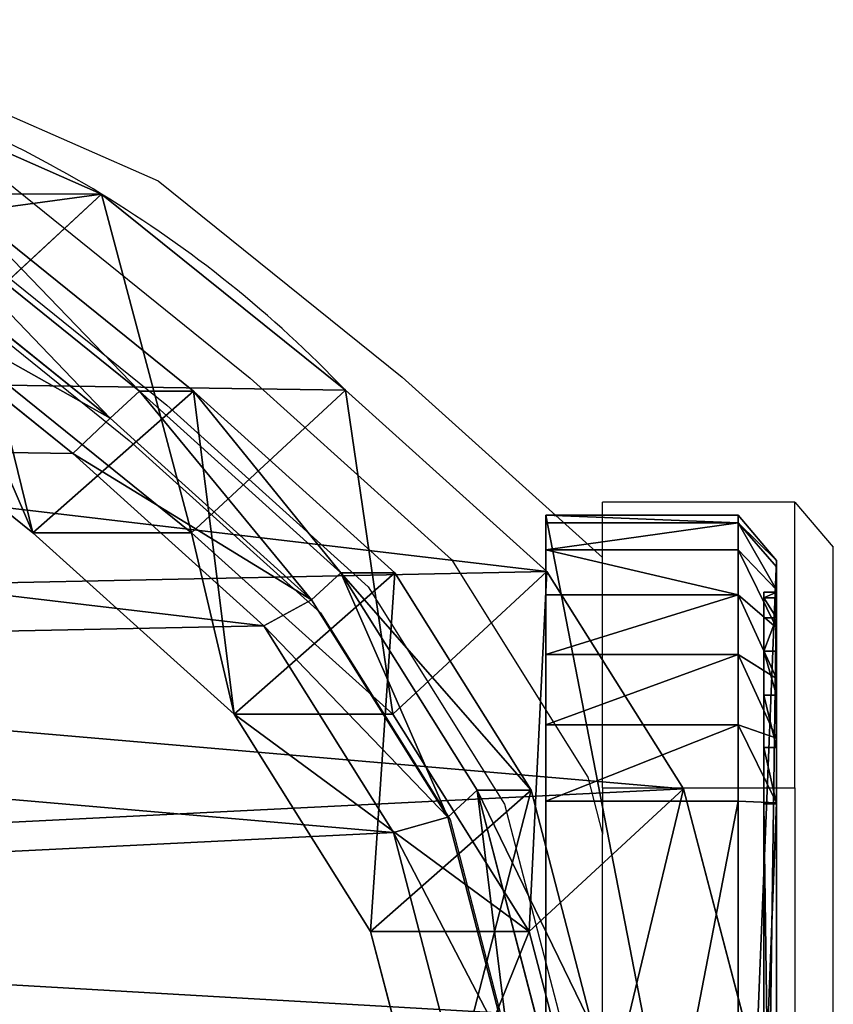
# Model space of a CAD drawing. Units: centimetres. Extents: x -322 to 323, y -165 to 165.
# Drawn here: x 164 to 170, y 1 to 8 of the extents above; entities that cross this region are included whole.
import ezdxf

# ---------------------------------------------------------------- set-up
doc = ezdxf.new("R2010")
doc.units = ezdxf.units.CM
doc.header["$LTSCALE"] = 2.54
doc.layers.get('0').update_dxf_attribs({"true_color": 0xffffff})
doc.layers.add('VP-EQ', color=7, linetype='Continuous', true_color=0x8a3492)

# ---------------------------------------------------------------- blocks, each defined once
blk = doc.blocks.new('Grupuj_18')
at = {"color": 0}
for p, q in [((7.1478, 0, 21.8008), (0.0003, 0, 21.8004)), ((1.6966, 0), (8.8003, 0, 0.0004)), ((7.589, 0, 21.726), (7.1478, 0, 21.8008)), ((7.9959, 0, 21.5398), (7.589, 0, 21.726)), ((8.3409, 0, 21.2549), (7.9959, 0, 21.5398)), ((8.6006, 0, 20.8905), (8.3409, 0, 21.2549)), ((8.7574, 0, 20.4714), (8.6006, 0, 20.8905)), ((8.8007, 0, 20.026), (8.7574, 0, 20.4714)), ((8.8003, 0, 0.0004), (8.8007, 0, 20.026))]:
    blk.add_line(p, q, dxfattribs=at)
at = {"color": 7, "true_color": 0xf4f2f3}
mesh = blk.add_polyface(dxfattribs=at)
corners = [(8.8003, 0, 0.0004), (1.2438, 0, 0.0768), (1.6966, 0), (8.8007, 0, 20.026), (0.8261, 0, 0.2679), (0.472, 0, 0.5604), (0.2054, 0, 0.9344), (0.0444, 0, 1.3646), (0, 0, 1.8218), (0.0003, 0, 21.8004), (8.7574, 0, 20.4714), (8.6006, 0, 20.8905), (8.3409, 0, 21.2549), (7.9959, 0, 21.5398), (7.589, 0, 21.726), (7.1478, 0, 21.8008)]
mesh.append_faces([[corners[k] for k in face] for face in [(0, 1, 2), (9, 14, 15)]], dxfattribs={"vtx0": -1, "color": 7})
mesh.append_faces([[corners[k] for k in face] for face in [(1, 3, 4), (4, 3, 5), (5, 3, 6), (6, 3, 7), (7, 3, 8), (8, 3, 9)]], dxfattribs={"vtx0": -1, "vtx1": -1, "color": 7})
mesh.append_faces([[corners[k] for k in face] for face in [(1, 0, 3), (9, 3, 10), (9, 10, 11), (9, 11, 12), (9, 12, 13), (9, 13, 14)]], dxfattribs={"vtx0": -1, "vtx2": -1, "color": 7})
blk = doc.blocks.new('Grupuj_17')
at = {"color": 0}
for p, q in [((7.1698, 1.8, 22.4), (-0.6, 1.8, 22.4)), ((7.1698, 1.8, 22.4), (-0.6, 1.8, 22.4)), ((9.4, 1.8, -0.6), (1.6739, 1.8, -0.6)), ((9.4, 1.8, -0.6), (1.6739, 1.8, -0.6)), ((7.1698, 1.8, 22.4), (7.1698, 0.3, 22.4)), ((7.1698, 1.8, 22.4), (7.1698, 0.3, 22.4)), ((7.7651, 1.8, 22.2991), (7.7651, 0.3, 22.2991)), ((7.7651, 1.8, 22.2991), (7.7651, 0.3, 22.2991)), ((8.3141, 1.8, 22.0478), (8.3141, 0.3, 22.0478)), ((8.3141, 1.8, 22.0478), (8.3141, 0.3, 22.0478)), ((8.7796, 1.8, 21.6634), (8.7796, 0.3, 21.6634)), ((8.7796, 1.8, 21.6634), (8.7796, 0.3, 21.6634)), ((9.1301, 1.8, 21.1717), (9.1301, 0.3, 21.1717)), ((9.1301, 1.8, 21.1717), (9.1301, 0.3, 21.1717)), ((9.3416, 1.8, 20.6062), (9.3416, 0.3, 20.6062)), ((9.3416, 1.8, 20.6062), (9.3416, 0.3, 20.6062)), ((9.4, 1.8, 20.0053), (9.4, 0.3, 20.0053)), ((9.4, 0.3, -0.6), (9.4, 1.8, -0.6)), ((9.4, 1.8, -0.6), (9.4, 1.8, 20.0053)), ((9.4, 0.3, -0.6), (9.4, 1.8, -0.6)), ((9.4, 1.8, -0.6), (9.4, 1.8, 20.0053)), ((9.4, 1.8, 20.0053), (9.4, 0.3, 20.0053)), ((7.1698, 0.3, 22.4), (-0.6, 0.3, 22.4)), ((7.1698, 0.3, 22.4), (-0.6, 0.3, 22.4)), ((9.4, 0.3, -0.6), (1.6739, 0.3, -0.6)), ((9.4, 0.3, -0.6), (1.6739, 0.3, -0.6)), ((7.1698, 0.3, 22.4), (7.1567, 0, 22.0484)), ((7.1698, 0.3, 22.4), (7.1567, 0, 22.0484)), ((7.7651, 0.3, 22.2991), (7.6616, 0, 21.9628)), ((7.7651, 0.3, 22.2991), (7.6616, 0, 21.9628)), ((8.3141, 0.3, 22.0478), (8.1273, 0, 21.7497)), ((8.3141, 0.3, 22.0478), (8.1273, 0, 21.7497)), ((8.7796, 0.3, 21.6634), (8.5221, 0, 21.4236)), ((8.7796, 0.3, 21.6634), (8.5221, 0, 21.4236)), ((9.1301, 0.3, 21.1717), (8.8194, 0, 21.0065)), ((9.1301, 0.3, 21.1717), (8.8194, 0, 21.0065)), ((9.3416, 0.3, 20.6062), (8.9988, 0, 20.5269)), ((9.3416, 0.3, 20.6062), (8.9988, 0, 20.5269)), ((9.4, 0.3, -0.6), (9.0481, 0, -0.2481)), ((9.4, 0.3, -0.6), (9.0481, 0, -0.2481)), ((9.4, 0.3, 20.0053), (9.0483, 0, 20.0172)), ((9.4, 0.3, 20.0053), (9.0483, 0, 20.0172)), ((9.4, 0.3, 20.0053), (9.4, 0.3, -0.6)), ((9.4, 0.3, 20.0053), (9.4, 0.3, -0.6)), ((7.1474, 0.1, 21.8004), (0, 0.1, 21.8)), ((1.6963, 0.1, -0.0004), (8.8, 0.1)), ((7.1474, 0, 21.8004), (7.1474, 0.1, 21.8004)), ((7.1474, 0, 21.8004), (7.1474, 0.1, 21.8004)), ((7.5886, 0, 21.7256), (7.5886, 0.1, 21.7256)), ((7.5886, 0, 21.7256), (7.5886, 0.1, 21.7256)), ((7.9955, 0, 21.5394), (7.9955, 0.1, 21.5394)), ((7.9955, 0, 21.5394), (7.9955, 0.1, 21.5394)), ((8.3405, 0, 21.2544), (8.3405, 0.1, 21.2544)), ((8.3405, 0, 21.2544), (8.3405, 0.1, 21.2544)), ((8.6003, 0, 20.8901), (8.6003, 0.1, 20.8901)), ((8.6003, 0, 20.8901), (8.6003, 0.1, 20.8901)), ((8.7571, 0, 20.4709), (8.7571, 0.1, 20.4709)), ((8.7571, 0, 20.4709), (8.7571, 0.1, 20.4709)), ((8.8, 0.1), (8.8003, 0.1, 20.0255)), ((8.8, 0), (8.8, 0.1)), ((8.8, 0), (8.8, 0.1)), ((8.8003, 0, 20.0255), (8.8003, 0.1, 20.0255)), ((8.8003, 0, 20.0255), (8.8003, 0.1, 20.0255)), ((7.1567, 0, 22.0484), (-0.2481, 0, 22.0481)), ((7.1567, 0, 22.0484), (-0.2481, 0, 22.0481)), ((7.1474, 0, 21.8004), (0, 0, 21.8)), ((7.1474, 0, 21.8004), (0, 0, 21.8)), ((1.687, 0, -0.2484), (9.0481, 0, -0.2481)), ((1.687, 0, -0.2484), (9.0481, 0, -0.2481)), ((1.6963, 0, -0.0004), (8.8, 0)), ((1.6963, 0, -0.0004), (8.8, 0)), ((8.8, 0), (8.8003, 0, 20.0255)), ((8.8, 0), (8.8003, 0, 20.0255)), ((9.0481, 0, -0.2481), (9.0483, 0, 20.0172)), ((9.0481, 0, -0.2481), (9.0483, 0, 20.0172))]:
    blk.add_line(p, q, dxfattribs=at)
at = {"color": 0, "extrusion": (0, -1, 0)}
for centre, radius in [((7.0833, 20.0836, -1.8), 2.3181), ((7.0833, 20.0836, -1.8), 2.3181), ((7.0833, 20.0836, -1.8), 2.3181), ((7.0833, 20.0836, -1.8), 2.3181), ((7.0833, 20.0836, -1.8), 2.3181), ((7.0833, 20.0836, -1.8), 2.3181), ((7.0833, 20.0836, -1.8), 2.3181), ((7.0833, 20.0836, -0.3), 2.3181), ((7.0833, 20.0836, -0.3), 2.3181), ((7.0833, 20.0836, -0.3), 2.3181), ((7.0833, 20.0836, -0.3), 2.3181), ((7.0833, 20.0836, -0.3), 2.3181), ((7.0833, 20.0836, -0.3), 2.3181), ((7.0833, 20.0836, -0.3), 2.3181), ((7.0833, 20.0836, -0.3), 2.3181), ((7.0833, 20.0836, -0.3), 2.3181), ((7.0833, 20.0836, -0.3), 2.3181), ((7.0833, 20.0836, -0.3), 2.3181), ((7.0833, 20.0836, -0.3), 2.3181), ((7.0833, 20.0836, -0.1), 1.7181), ((7.0833, 20.0836, -0.1), 1.7181), ((7.0833, 20.0836, -0.1), 1.7181), ((7.0833, 20.0836, -0.1), 1.7181), ((7.0833, 20.0836, -0.1), 1.7181), ((7.0833, 20.0836, -0.1), 1.7181), ((7.0833, 20.0836), 1.7181), ((7.0833, 20.0836), 1.7181), ((7.0833, 20.0836), 1.7181), ((7.0833, 20.0836), 1.7181), ((7.0833, 20.0836), 1.7181), ((7.0833, 20.0836), 1.7181), ((7.0833, 20.0836), 1.7181), ((7.0833, 20.0836), 1.9662), ((7.0833, 20.0836), 1.9662), ((7.0833, 20.0836), 1.9662), ((7.0833, 20.0836), 1.9662), ((7.0833, 20.0836), 1.9662), ((7.0833, 20.0836), 1.9662), ((7.0833, 20.0836), 1.9662)]:
    blk.add_arc(centre, radius, 358.06499, 87.86007, dxfattribs=at)
at = {"color": 0}
mesh = blk.add_polyface(dxfattribs=at)
corners = [(7.1698, 0.3, 22.4), (-0.6, 1.8, 22.4), (-0.6, 0.3, 22.4), (7.1698, 1.8, 22.4)]
mesh.append_faces([[corners[k] for k in face] for face in [(0, 1, 2), (1, 0, 3)]], dxfattribs={"vtx0": -1, "color": 0})
mesh = blk.add_polyface(dxfattribs=at)
corners = [(1.6739, 1.8, -0.6), (9.4, 1.8, 20.0053), (9.4, 1.8, -0.6), (1.0669, 1.8, -0.4971), (0.5072, 1.8, -0.2409), (0.0325, 1.8, 0.1511), (-0.3248, 1.8, 0.6524), (-0.5405, 1.8, 1.2289), (-0.6, 1.8, 1.8416), (-0.6, 1.8, 22.4), (9.3416, 1.8, 20.6062), (9.1301, 1.8, 21.1717), (8.7796, 1.8, 21.6634), (8.3141, 1.8, 22.0478), (7.7651, 1.8, 22.2991), (7.1698, 1.8, 22.4)]
mesh.append_faces([[corners[k] for k in face] for face in [(0, 1, 2), (14, 9, 15)]], dxfattribs={"vtx0": -1, "color": 0})
mesh.append_faces([[corners[k] for k in face] for face in [(1, 9, 10), (10, 9, 11), (11, 9, 12), (12, 9, 13), (13, 9, 14)]], dxfattribs={"vtx0": -1, "vtx1": -1, "color": 0})
mesh.append_faces([[corners[k] for k in face] for face in [(1, 0, 3), (1, 3, 4), (1, 4, 5), (1, 5, 6), (1, 6, 7), (1, 7, 8), (1, 8, 9)]], dxfattribs={"vtx0": -1, "vtx2": -1, "color": 0})
mesh = blk.add_polyface(dxfattribs=at)
corners = [(9.4, 1.8, -0.6), (1.6739, 0.3, -0.6), (1.6739, 1.8, -0.6), (9.4, 0.3, -0.6)]
mesh.append_faces([[corners[k] for k in face] for face in [(0, 1, 2), (1, 0, 3)]], dxfattribs={"vtx0": -1, "color": 0})
mesh = blk.add_polyface(dxfattribs=at)
corners = [(7.7651, 0.3, 22.2991), (7.1698, 1.8, 22.4), (7.1698, 0.3, 22.4), (7.7651, 1.8, 22.2991)]
mesh.append_faces([[corners[k] for k in face] for face in [(0, 1, 2), (1, 0, 3)]], dxfattribs={"vtx0": -1, "color": 0})
mesh = blk.add_polyface(dxfattribs=at)
corners = [(8.3141, 0.3, 22.0478), (7.7651, 1.8, 22.2991), (7.7651, 0.3, 22.2991), (8.3141, 1.8, 22.0478)]
mesh.append_faces([[corners[k] for k in face] for face in [(0, 1, 2), (1, 0, 3)]], dxfattribs={"vtx0": -1, "color": 0})
mesh = blk.add_polyface(dxfattribs=at)
corners = [(8.7796, 0.3, 21.6634), (8.3141, 1.8, 22.0478), (8.3141, 0.3, 22.0478), (8.7796, 1.8, 21.6634)]
mesh.append_faces([[corners[k] for k in face] for face in [(0, 1, 2), (1, 0, 3)]], dxfattribs={"vtx0": -1, "color": 0})
mesh = blk.add_polyface(dxfattribs=at)
corners = [(9.1301, 1.8, 21.1717), (8.7796, 0.3, 21.6634), (9.1301, 0.3, 21.1717), (8.7796, 1.8, 21.6634)]
mesh.append_faces([[corners[k] for k in face] for face in [(0, 1, 2), (1, 0, 3)]], dxfattribs={"vtx0": -1, "color": 0})
mesh = blk.add_polyface(dxfattribs=at)
corners = [(9.3416, 0.3, 20.6062), (9.1301, 1.8, 21.1717), (9.1301, 0.3, 21.1717), (9.3416, 1.8, 20.6062)]
mesh.append_faces([[corners[k] for k in face] for face in [(0, 1, 2), (1, 0, 3)]], dxfattribs={"vtx0": -1, "color": 0})
mesh = blk.add_polyface(dxfattribs=at)
corners = [(9.4, 1.8, 20.0053), (9.3416, 0.3, 20.6062), (9.4, 0.3, 20.0053), (9.3416, 1.8, 20.6062)]
mesh.append_faces([[corners[k] for k in face] for face in [(0, 1, 2), (1, 0, 3)]], dxfattribs={"vtx0": -1, "color": 0})
mesh = blk.add_polyface(dxfattribs=at)
corners = [(9.4, 0.3, -0.6), (9.4, 1.8, 20.0053), (9.4, 0.3, 20.0053), (9.4, 1.8, -0.6)]
mesh.append_faces([[corners[k] for k in face] for face in [(0, 1, 2), (1, 0, 3)]], dxfattribs={"vtx0": -1, "color": 0})
mesh = blk.add_polyface(dxfattribs=at)
corners = [(7.1567, 0, 22.0484), (-0.6, 0.3, 22.4), (-0.2481, 0, 22.0481), (7.1698, 0.3, 22.4)]
mesh.append_faces([[corners[k] for k in face] for face in [(0, 1, 2), (1, 0, 3)]], dxfattribs={"vtx0": -1, "color": 0})
mesh = blk.add_polyface(dxfattribs=at)
corners = [(9.0481, 0, -0.2481), (1.6739, 0.3, -0.6), (9.4, 0.3, -0.6), (1.687, 0, -0.2484)]
mesh.append_faces([[corners[k] for k in face] for face in [(0, 1, 2), (1, 0, 3)]], dxfattribs={"vtx0": -1, "color": 0})
mesh = blk.add_polyface(dxfattribs=at)
corners = [(7.7651, 0.3, 22.2991), (7.1567, 0, 22.0484), (7.6616, 0, 21.9628), (7.1698, 0.3, 22.4)]
mesh.append_faces([[corners[k] for k in face] for face in [(0, 1, 2), (1, 0, 3)]], dxfattribs={"vtx0": -1, "color": 0})
mesh = blk.add_polyface(dxfattribs=at)
corners = [(8.3141, 0.3, 22.0478), (7.6616, 0, 21.9628), (8.1273, 0, 21.7497), (7.7651, 0.3, 22.2991)]
mesh.append_faces([[corners[k] for k in face] for face in [(0, 1, 2), (1, 0, 3)]], dxfattribs={"vtx0": -1, "color": 0})
mesh = blk.add_polyface(dxfattribs=at)
corners = [(8.7796, 0.3, 21.6634), (8.1273, 0, 21.7497), (8.5221, 0, 21.4236), (8.3141, 0.3, 22.0478)]
mesh.append_faces([[corners[k] for k in face] for face in [(0, 1, 2), (1, 0, 3)]], dxfattribs={"vtx0": -1, "color": 0})
mesh = blk.add_polyface(dxfattribs=at)
corners = [(9.1301, 0.3, 21.1717), (8.5221, 0, 21.4236), (8.8194, 0, 21.0065), (8.7796, 0.3, 21.6634)]
mesh.append_faces([[corners[k] for k in face] for face in [(0, 1, 2), (1, 0, 3)]], dxfattribs={"vtx0": -1, "color": 0})
mesh = blk.add_polyface(dxfattribs=at)
corners = [(9.3416, 0.3, 20.6062), (8.8194, 0, 21.0065), (8.9988, 0, 20.5269), (9.1301, 0.3, 21.1717)]
mesh.append_faces([[corners[k] for k in face] for face in [(0, 1, 2), (1, 0, 3)]], dxfattribs={"vtx0": -1, "color": 0})
mesh = blk.add_polyface(dxfattribs=at)
corners = [(9.3416, 0.3, 20.6062), (9.0483, 0, 20.0172), (9.4, 0.3, 20.0053), (8.9988, 0, 20.5269)]
mesh.append_faces([[corners[k] for k in face] for face in [(0, 1, 2), (1, 0, 3)]], dxfattribs={"vtx0": -1, "color": 0})
mesh = blk.add_polyface(dxfattribs=at)
corners = [(9.4, 0.3, 20.0053), (9.0481, 0, -0.2481), (9.4, 0.3, -0.6), (9.0483, 0, 20.0172)]
mesh.append_faces([[corners[k] for k in face] for face in [(0, 1, 2), (1, 0, 3)]], dxfattribs={"vtx0": -1, "color": 0})
mesh = blk.add_polyface(dxfattribs=at)
corners = [(7.1474, 0.1, 21.8004), (0, 0, 21.8), (0, 0.1, 21.8), (7.1474, 0, 21.8004)]
mesh.append_faces([[corners[k] for k in face] for face in [(0, 1, 2), (1, 0, 3)]], dxfattribs={"vtx0": -1, "color": 0})
mesh = blk.add_polyface(dxfattribs=at)
corners = [(8.8, 0), (1.6963, 0.1, -0.0004), (1.6963, 0, -0.0004), (8.8, 0.1)]
mesh.append_faces([[corners[k] for k in face] for face in [(0, 1, 2), (1, 0, 3)]], dxfattribs={"vtx0": -1, "color": 0})
mesh = blk.add_polyface(dxfattribs=at)
corners = [(7.5886, 0.1, 21.7256), (7.1474, 0, 21.8004), (7.1474, 0.1, 21.8004), (7.5886, 0, 21.7256)]
mesh.append_faces([[corners[k] for k in face] for face in [(0, 1, 2), (1, 0, 3)]], dxfattribs={"vtx0": -1, "color": 0})
mesh = blk.add_polyface(dxfattribs=at)
corners = [(7.9955, 0.1, 21.5394), (7.5886, 0, 21.7256), (7.5886, 0.1, 21.7256), (7.9955, 0, 21.5394)]
mesh.append_faces([[corners[k] for k in face] for face in [(0, 1, 2), (1, 0, 3)]], dxfattribs={"vtx0": -1, "color": 0})
mesh = blk.add_polyface(dxfattribs=at)
corners = [(8.3405, 0.1, 21.2544), (7.9955, 0, 21.5394), (7.9955, 0.1, 21.5394), (8.3405, 0, 21.2544)]
mesh.append_faces([[corners[k] for k in face] for face in [(0, 1, 2), (1, 0, 3)]], dxfattribs={"vtx0": -1, "color": 0})
mesh = blk.add_polyface(dxfattribs=at)
corners = [(8.3405, 0.1, 21.2544), (8.6003, 0, 20.8901), (8.3405, 0, 21.2544), (8.6003, 0.1, 20.8901)]
mesh.append_faces([[corners[k] for k in face] for face in [(0, 1, 2), (1, 0, 3)]], dxfattribs={"vtx0": -1, "color": 0})
mesh = blk.add_polyface(dxfattribs=at)
corners = [(8.6003, 0, 20.8901), (8.7571, 0.1, 20.4709), (8.7571, 0, 20.4709), (8.6003, 0.1, 20.8901)]
mesh.append_faces([[corners[k] for k in face] for face in [(0, 1, 2), (1, 0, 3)]], dxfattribs={"vtx0": -1, "color": 0})
mesh = blk.add_polyface(dxfattribs=at)
corners = [(8.7571, 0.1, 20.4709), (8.8003, 0, 20.0255), (8.7571, 0, 20.4709), (8.8003, 0.1, 20.0255)]
mesh.append_faces([[corners[k] for k in face] for face in [(0, 1, 2), (1, 0, 3)]], dxfattribs={"vtx0": -1, "color": 0})
mesh = blk.add_polyface(dxfattribs=at)
corners = [(8.8003, 0.1, 20.0255), (8.8, 0), (8.8003, 0, 20.0255), (8.8, 0.1)]
mesh.append_faces([[corners[k] for k in face] for face in [(0, 1, 2), (1, 0, 3)]], dxfattribs={"vtx0": -1, "color": 0})
mesh = blk.add_polyface(dxfattribs=at)
corners = [(9.0481, 0, -0.2481), (1.1704, 0, -0.1608), (1.687, 0, -0.2484), (8.8, 0), (9.0483, 0, 20.0172), (1.6963, 0, -0.0004), (8.8003, 0, 20.0255), (8.9988, 0, 20.5269), (8.7571, 0, 20.4709), (8.6003, 0, 20.8901), (8.8194, 0, 21.0065), (8.3405, 0, 21.2544), (8.5221, 0, 21.4236), (7.9955, 0, 21.5394), (8.1273, 0, 21.7497), (7.5886, 0, 21.7256), (7.1474, 0, 21.8004), (7.6616, 0, 21.9628), (0.694, 0, 0.0572), (1.2434, 0, 0.0764), (0.29, 0, 0.3909), (0.8258, 0, 0.2675), (0.4716, 0, 0.56), (-0.0141, 0, 0.8175), (0.205, 0, 0.934), (-0.1977, 0, 1.3083), (0.0441, 0, 1.3642), (-0.2483, 0, 1.8298), (-0.0003, 0, 1.8214), (0, 0, 21.8), (-0.2481, 0, 22.0481), (7.1567, 0, 22.0484)]
mesh.append_faces([[corners[k] for k in face] for face in [(0, 1, 2), (30, 17, 31)]], dxfattribs={"vtx0": -1, "color": 0})
mesh.append_faces([[corners[k] for k in face] for face in [(3, 4, 6), (6, 7, 8), (8, 7, 9), (9, 10, 11), (11, 12, 13), (13, 14, 15), (15, 14, 16), (18, 19, 20), (20, 22, 23), (23, 24, 25), (25, 26, 27), (27, 29, 30)]], dxfattribs={"vtx0": -1, "vtx1": -1, "color": 0})
mesh.append_faces([[corners[k] for k in face] for face in [(1, 0, 3), (30, 16, 17)]], dxfattribs={"vtx0": -1, "vtx1": -1, "vtx2": -1, "color": 0})
mesh.append_faces([[corners[k] for k in face] for face in [(3, 0, 4), (1, 3, 5), (6, 4, 7), (9, 7, 10), (11, 10, 12), (13, 12, 14), (16, 14, 17), (5, 18, 1), (18, 5, 19), (20, 19, 21), (20, 21, 22), (23, 22, 24), (25, 24, 26), (27, 26, 28), (27, 28, 29), (30, 29, 16)]], dxfattribs={"vtx0": -1, "vtx2": -1, "color": 0})
blk = doc.blocks.new('Grupuj_19')
at = {"color": 18, "true_color": 0x040404}
blk.add_blockref('Grupuj_17', (0.6, 0, 0.6), dxfattribs=at)
at = {"color": 0}
blk.add_blockref('Grupuj_18', (0.5997, 0.1, 0.5996), dxfattribs=at)
blk = doc.blocks.new('Grupuj_46')
at = {"color": 0, "rotation": 89.99999829231733}
blk.add_blockref('Grupuj_19', (322.0541, 1.0511, 121.5311), dxfattribs=at)
blk = doc.blocks.new('Difference_14')
at = {"color": 0}
for p, q in [((17.8248, 7.4675, 85.3355), (16.2924, 5.5654, 85.3639)), ((17.8248, 7.4675, 85.3355), (16.2924, 5.5654, 85.3639)), ((19.922, 7.2646, 25.6623), (18.9357, 5.0304, 25.6886)), ((19.922, 7.2646, 25.6623), (18.9357, 5.0304, 25.6886)), ((18.367, 7.0613, 151.9761), (16.9111, 5.2548, 151.9761)), ((18.367, 7.0613, 151.9761), (16.9111, 5.2548, 151.9761)), ((18.7179, 6.8632, 151.4761), (17.1854, 4.9617, 151.4761)), ((18.7179, 6.8632, 151.4761), (17.1854, 4.9617, 151.4761)), ((18.9307, 6.6338, 145.7158), (17.3973, 4.7331, 145.7385)), ((18.9307, 6.6338, 145.7158), (17.3973, 4.7331, 145.7385)), ((17.8248, 6.2287, 55.7707), (16.2924, 4.3275, 55.8201)), ((17.8248, 6.2287, 55.7707), (16.2924, 4.3275, 55.8201)), ((18.9357, 5.0304, 25.6886), (17.8248, 6.2287, 55.7707)), ((18.9357, 5.0304, 25.6886), (17.8248, 6.2287, 55.7707)), ((18.9307, 6.2128, 115.2804), (17.3973, 4.3118, 115.2821)), ((18.9307, 6.2128, 115.2804), (17.3973, 4.3118, 115.2821)), ((16.2924, 5.5654, 85.3639), (14.8764, 3.9949, 85.39)), ((16.2924, 5.5654, 85.3639), (14.8764, 3.9949, 85.39)), ((16.2924, 4.3275, 55.8201), (16.2924, 5.5654, 85.3639)), ((16.2924, 4.3275, 55.8201), (16.2924, 5.5654, 85.3639)), ((16.2924, 5.5654, 85.3639), (17.3973, 4.3118, 115.2821)), ((16.2924, 5.5654, 85.3639), (17.3973, 4.3118, 115.2821)), ((16.9111, 5.2548, 151.9761), (15.5657, 3.7632, 151.9761)), ((16.9111, 5.2548, 151.9761), (15.5657, 3.7632, 151.9761)), ((17.1854, 4.9617, 151.4761), (16.9111, 5.2548, 151.9761)), ((17.1854, 4.9617, 151.4761), (16.9111, 5.2548, 151.9761)), ((18.9357, 5.0304, 25.6886), (17.4048, 3.1276, 25.6982)), ((18.9357, 5.0304, 25.6886), (17.4048, 3.1276, 25.6982)), ((18.9357, 5.0304), (18.9357, 5.0304, 25.6886)), ((18.9357, 5.0304), (18.9357, 5.0304, 25.6886)), ((17.1854, 4.9617, 151.4761), (15.7691, 3.3916, 151.4761)), ((17.1854, 4.9617, 151.4761), (15.7691, 3.3916, 151.4761)), ((17.3973, 4.7331, 145.7385), (17.1854, 4.9617, 151.4761)), ((17.3973, 4.7331, 145.7385), (17.1854, 4.9617, 151.4761)), ((17.3973, 4.7331, 145.7385), (15.9804, 3.1637, 145.7545)), ((17.3973, 4.7331, 145.7385), (15.9804, 3.1637, 145.7545)), ((17.3973, 4.3118, 115.2821), (17.3973, 4.7331, 145.7385)), ((17.3973, 4.3118, 115.2821), (17.3973, 4.7331, 145.7385)), ((16.2924, 4.3275, 55.8201), (14.8764, 2.7575, 55.8582)), ((16.2924, 4.3275, 55.8201), (14.8764, 2.7575, 55.8582)), ((17.3973, 4.3118, 115.2821), (15.9804, 2.7422, 115.2862)), ((17.3973, 4.3118, 115.2821), (15.9804, 2.7422, 115.2862)), ((17.4048, 3.1276, 25.6982), (16.2924, 4.3275, 55.8201)), ((17.4048, 3.1276, 25.6982), (16.2924, 4.3275, 55.8201)), ((14.8764, 3.9949, 85.39), (13.1795, 2.9309, 85.4214)), ((14.8764, 3.9949, 85.39), (13.1795, 2.9309, 85.4214)), ((14.8764, 2.7575, 55.8582), (14.8764, 3.9949, 85.39)), ((14.8764, 2.7575, 55.8582), (14.8764, 3.9949, 85.39)), ((14.8764, 3.9949, 85.39), (15.9804, 2.7422, 115.2862)), ((14.8764, 3.9949, 85.39), (15.9804, 2.7422, 115.2862)), ((15.5657, 3.7632, 151.9761), (13.9531, 2.7529, 151.9761)), ((15.5657, 3.7632, 151.9761), (13.9531, 2.7529, 151.9761)), ((15.7691, 3.3916, 151.4761), (15.5657, 3.7632, 151.9761)), ((15.7691, 3.3916, 151.4761), (15.5657, 3.7632, 151.9761)), ((15.7691, 3.3916, 151.4761), (14.0716, 2.328, 151.4761)), ((15.7691, 3.3916, 151.4761), (14.0716, 2.328, 151.4761)), ((15.9804, 3.1637, 145.7545), (15.7691, 3.3916, 151.4761)), ((15.9804, 3.1637, 145.7545), (15.7691, 3.3916, 151.4761)), ((15.9804, 3.1637, 145.7545), (14.283, 2.1, 145.7517)), ((15.9804, 3.1637, 145.7545), (14.283, 2.1, 145.7517)), ((15.9804, 2.7422, 115.2862), (15.9804, 3.1637, 145.7545)), ((15.9804, 2.7422, 115.2862), (15.9804, 3.1637, 145.7545)), ((17.4048, 3.1276, 25.6982), (15.99, 1.5563, 25.7033)), ((17.4048, 3.1276, 25.6982), (15.99, 1.5563, 25.7033)), ((17.4048, 3.1276), (17.4048, 3.1276, 25.6982)), ((17.4048, 3.1276), (17.4048, 3.1276, 25.6982)), ((13.1795, 2.9309, 85.4214), (11.3175, 2.4459, 85.4557)), ((13.1795, 2.9309, 85.4214), (11.3175, 2.4459, 85.4557)), ((13.1795, 1.6926, 55.8703), (13.1795, 2.9309, 85.4214)), ((13.1795, 1.6926, 55.8703), (13.1795, 2.9309, 85.4214)), ((13.1795, 2.9309, 85.4214), (14.283, 1.6788, 115.3026)), ((13.1795, 2.9309, 85.4214), (14.283, 1.6788, 115.3026)), ((13.9531, 2.7529, 151.9761), (12.1831, 2.2925, 151.9761)), ((13.9531, 2.7529, 151.9761), (12.1831, 2.2925, 151.9761)), ((14.8764, 2.7575, 55.8582), (13.1795, 1.6926, 55.8703)), ((14.8764, 2.7575, 55.8582), (13.1795, 1.6926, 55.8703)), ((14.0716, 2.328, 151.4761), (13.9531, 2.7529, 151.9761)), ((14.0716, 2.328, 151.4761), (13.9531, 2.7529, 151.9761)), ((15.9804, 2.7422, 115.2862), (14.283, 1.6788, 115.3026)), ((15.9804, 2.7422, 115.2862), (14.283, 1.6788, 115.3026)), ((15.99, 1.5563, 25.7033), (14.8764, 2.7575, 55.8582)), ((15.99, 1.5563, 25.7033), (14.8764, 2.7575, 55.8582)), ((14.0716, 2.328, 151.4761), (12.2086, 1.8435, 151.4761)), ((14.0716, 2.328, 151.4761), (12.2086, 1.8435, 151.4761)), ((14.283, 2.1, 145.7517), (14.0716, 2.328, 151.4761)), ((14.283, 2.1, 145.7517), (14.0716, 2.328, 151.4761)), ((14.283, 2.1, 145.7517), (12.4208, 1.6146, 145.7303)), ((14.283, 2.1, 145.7517), (12.4208, 1.6146, 145.7303)), ((14.283, 1.6788, 115.3026), (14.283, 2.1, 145.7517)), ((14.283, 1.6788, 115.3026), (14.283, 2.1, 145.7517)), ((13.1795, 1.6926, 55.8703), (11.3175, 1.2056, 55.8559)), ((13.1795, 1.6926, 55.8703), (11.3175, 1.2056, 55.8559)), ((14.294, 0.4906, 25.6933), (13.1795, 1.6926, 55.8703)), ((14.294, 0.4906, 25.6933), (13.1795, 1.6926, 55.8703)), ((14.283, 1.6788, 115.3026), (12.4208, 1.1941, 115.3302)), ((14.283, 1.6788, 115.3026), (12.4208, 1.1941, 115.3302)), ((15.99, 1.5563, 25.7033), (14.294, 0.4906, 25.6933)), ((15.99, 1.5563, 25.7033), (14.294, 0.4906, 25.6933)), ((15.99, 1.5563), (15.99, 1.5563, 25.7033)), ((15.99, 1.5563), (15.99, 1.5563, 25.7033)), ((14.294, 0.4906, 25.6933), (12.4323, 0.0031, 25.6686)), ((14.294, 0.4906, 25.6933), (12.4323, 0.0031, 25.6686)), ((14.294, 0.4906), (14.294, 0.4906, 25.6933)), ((14.294, 0.4906), (14.294, 0.4906, 25.6933))]:
    blk.add_line(p, q, dxfattribs=at)
for start, end in [(328.68041, 343.68041), (328.68041, 343.68041), (313.68041, 328.68041), (313.68041, 328.68041)]:
    blk.add_arc((10.9438, 9.8933), 9.3551, start, end, dxfattribs=at)
mesh = blk.add_polyface(dxfattribs=at)
corners = [(3.9537, 8.0512, 151.9761), (3.8129, 12.4011, 151.9761), (3.7379, 10.1705, 151.9761), (4.2489, 14.5244, 151.9761), (4.7105, 6.0591, 151.9761), (5.0164, 16.3959, 151.9761), (5.9568, 4.33, 151.9761), (6.6773, 17.8869, 151.9761), (7.8291, 3.1093, 151.9761), (8.6681, 18.8966, 151.9761), (9.9528, 2.4143, 151.9761), (10.8532, 19.3562, 151.9761), (12.1831, 2.2925, 151.9761), (13.1504, 18.9843, 151.9761), (13.9531, 2.7529, 151.9761), (15.2741, 18.0306, 151.9761), (15.5657, 3.7632, 151.9761), (17.0793, 16.56, 151.9761), (16.9111, 5.2548, 151.9761), (18.367, 7.0613, 151.9761), (18.3785, 15.1129, 151.9761), (19.3053, 9.1838, 151.9761), (19.2594, 13.3794, 151.9761), (19.662, 11.4776, 151.9761)]
mesh.append_faces([[corners[k] for k in face] for face in [(0, 1, 2), (22, 21, 23)]], dxfattribs={"vtx0": -1, "color": 0})
mesh.append_faces([[corners[k] for k in face] for face in [(1, 0, 3), (3, 4, 5), (5, 6, 7), (7, 8, 9), (9, 10, 11), (11, 12, 13), (13, 14, 15), (15, 16, 17), (17, 19, 20), (20, 21, 22)]], dxfattribs={"vtx0": -1, "vtx1": -1, "color": 0})
mesh.append_faces([[corners[k] for k in face] for face in [(3, 0, 4), (5, 4, 6), (7, 6, 8), (9, 8, 10), (11, 10, 12), (13, 12, 14), (15, 14, 16), (17, 16, 18), (17, 18, 19), (20, 19, 21)]], dxfattribs={"vtx0": -1, "vtx2": -1, "color": 0})
mesh = blk.add_polyface(dxfattribs=at)
corners = [(3.6243, 10.6197), (3.7738, 6.0448), (3.5462, 8.2735), (4.0823, 12.8538), (4.5706, 3.9509), (4.889, 14.8237), (5.8821, 2.1346), (6.6357, 16.395), (7.8519, 0.8541), (8.7296, 17.4608), (10.0861, 0.1271), (11.0279, 17.9482), (12.4323, 0.0031), (13.4446, 17.5613), (14.294, 0.4906), (15.6787, 16.5621), (15.99, 1.5563), (17.5781, 15.0187), (17.4048, 3.1276), (18.9357, 5.0304), (18.9452, 13.4991), (19.922, 7.2646), (19.8724, 11.6774), (20.2965, 9.6779)]
mesh.append_faces([[corners[k] for k in face] for face in [(0, 1, 2), (21, 22, 23)]], dxfattribs={"vtx0": -1, "color": 0})
mesh.append_faces([[corners[k] for k in face] for face in [(1, 3, 4), (4, 5, 6), (6, 7, 8), (8, 9, 10), (10, 11, 12), (12, 13, 14), (14, 15, 16), (16, 17, 18), (18, 17, 19), (19, 20, 21)]], dxfattribs={"vtx0": -1, "vtx1": -1, "color": 0})
mesh.append_faces([[corners[k] for k in face] for face in [(1, 0, 3), (4, 3, 5), (6, 5, 7), (8, 7, 9), (10, 9, 11), (12, 11, 13), (14, 13, 15), (16, 15, 17), (19, 17, 20), (21, 20, 22)]], dxfattribs={"vtx0": -1, "vtx2": -1, "color": 0})
mesh = blk.add_polyface(dxfattribs=at)
corners = [(19.922, 7.2646, 25.6623), (17.8248, 6.2287, 55.7707), (18.9357, 5.0304, 25.6886), (18.8128, 8.461, 55.6977)]
mesh.append_faces([[corners[k] for k in face] for face in [(0, 1, 2), (1, 0, 3)]], dxfattribs={"vtx0": -1, "color": 0})
mesh = blk.add_polyface(dxfattribs=at)
corners = [(17.8248, 6.2287, 55.7707), (16.2924, 5.5654, 85.3639), (16.2924, 4.3275, 55.8201), (17.8248, 7.4675, 85.3355)]
mesh.append_faces([[corners[k] for k in face] for face in [(0, 1, 2), (1, 0, 3)]], dxfattribs={"vtx0": -1, "color": 0})
mesh = blk.add_polyface(dxfattribs=at)
corners = [(16.2924, 5.5654, 85.3639), (18.9307, 6.2128, 115.2804), (17.3973, 4.3118, 115.2821), (17.8248, 7.4675, 85.3355)]
mesh.append_faces([[corners[k] for k in face] for face in [(0, 1, 2), (1, 0, 3)]], dxfattribs={"vtx0": -1, "color": 0})
mesh = blk.add_polyface(dxfattribs=at)
corners = [(19.922, 7.2646), (18.9357, 5.0304, 25.6886), (18.9357, 5.0304), (19.922, 7.2646, 25.6623)]
mesh.append_faces([[corners[k] for k in face] for face in [(0, 1, 2), (1, 0, 3)]], dxfattribs={"vtx0": -1, "color": 0})
mesh = blk.add_polyface(dxfattribs=at)
corners = [(17.1854, 4.9617, 151.4761), (18.367, 7.0613, 151.9761), (16.9111, 5.2548, 151.9761), (18.7179, 6.8632, 151.4761)]
mesh.append_faces([[corners[k] for k in face] for face in [(0, 1, 2), (1, 0, 3)]], dxfattribs={"vtx0": -1, "color": 0})
mesh = blk.add_polyface(dxfattribs=at)
corners = [(18.9307, 6.6338, 145.7158), (17.1854, 4.9617, 151.4761), (17.3973, 4.7331, 145.7385), (18.7179, 6.8632, 151.4761)]
mesh.append_faces([[corners[k] for k in face] for face in [(0, 1, 2), (1, 0, 3)]], dxfattribs={"vtx0": -1, "color": 0})
mesh = blk.add_polyface(dxfattribs=at)
corners = [(18.9307, 6.2128, 115.2804), (17.3973, 4.7331, 145.7385), (17.3973, 4.3118, 115.2821), (18.9307, 6.6338, 145.7158)]
mesh.append_faces([[corners[k] for k in face] for face in [(0, 1, 2), (1, 0, 3)]], dxfattribs={"vtx0": -1, "color": 0})
mesh = blk.add_polyface(dxfattribs=at)
corners = [(18.9357, 5.0304, 25.6886), (16.2924, 4.3275, 55.8201), (17.4048, 3.1276, 25.6982), (17.8248, 6.2287, 55.7707)]
mesh.append_faces([[corners[k] for k in face] for face in [(0, 1, 2), (1, 0, 3)]], dxfattribs={"vtx0": -1, "color": 0})
mesh = blk.add_polyface(dxfattribs=at)
corners = [(16.2924, 4.3275, 55.8201), (14.8764, 3.9949, 85.39), (14.8764, 2.7575, 55.8582), (16.2924, 5.5654, 85.3639)]
mesh.append_faces([[corners[k] for k in face] for face in [(0, 1, 2), (1, 0, 3)]], dxfattribs={"vtx0": -1, "color": 0})
mesh = blk.add_polyface(dxfattribs=at)
corners = [(14.8764, 3.9949, 85.39), (17.3973, 4.3118, 115.2821), (15.9804, 2.7422, 115.2862), (16.2924, 5.5654, 85.3639)]
mesh.append_faces([[corners[k] for k in face] for face in [(0, 1, 2), (1, 0, 3)]], dxfattribs={"vtx0": -1, "color": 0})
mesh = blk.add_polyface(dxfattribs=at)
corners = [(15.7691, 3.3916, 151.4761), (16.9111, 5.2548, 151.9761), (15.5657, 3.7632, 151.9761), (17.1854, 4.9617, 151.4761)]
mesh.append_faces([[corners[k] for k in face] for face in [(0, 1, 2), (1, 0, 3)]], dxfattribs={"vtx0": -1, "color": 0})
mesh = blk.add_polyface(dxfattribs=at)
corners = [(18.9357, 5.0304), (17.4048, 3.1276, 25.6982), (17.4048, 3.1276), (18.9357, 5.0304, 25.6886)]
mesh.append_faces([[corners[k] for k in face] for face in [(0, 1, 2), (1, 0, 3)]], dxfattribs={"vtx0": -1, "color": 0})
mesh = blk.add_polyface(dxfattribs=at)
corners = [(17.3973, 4.7331, 145.7385), (15.7691, 3.3916, 151.4761), (15.9804, 3.1637, 145.7545), (17.1854, 4.9617, 151.4761)]
mesh.append_faces([[corners[k] for k in face] for face in [(0, 1, 2), (1, 0, 3)]], dxfattribs={"vtx0": -1, "color": 0})
mesh = blk.add_polyface(dxfattribs=at)
corners = [(17.3973, 4.3118, 115.2821), (15.9804, 3.1637, 145.7545), (15.9804, 2.7422, 115.2862), (17.3973, 4.7331, 145.7385)]
mesh.append_faces([[corners[k] for k in face] for face in [(0, 1, 2), (1, 0, 3)]], dxfattribs={"vtx0": -1, "color": 0})
mesh = blk.add_polyface(dxfattribs=at)
corners = [(17.4048, 3.1276, 25.6982), (14.8764, 2.7575, 55.8582), (15.99, 1.5563, 25.7033), (16.2924, 4.3275, 55.8201)]
mesh.append_faces([[corners[k] for k in face] for face in [(0, 1, 2), (1, 0, 3)]], dxfattribs={"vtx0": -1, "color": 0})
mesh = blk.add_polyface(dxfattribs=at)
corners = [(14.8764, 3.9949, 85.39), (13.1795, 1.6926, 55.8703), (14.8764, 2.7575, 55.8582), (13.1795, 2.9309, 85.4214)]
mesh.append_faces([[corners[k] for k in face] for face in [(0, 1, 2), (1, 0, 3)]], dxfattribs={"vtx0": -1, "color": 0})
mesh = blk.add_polyface(dxfattribs=at)
corners = [(15.9804, 2.7422, 115.2862), (13.1795, 2.9309, 85.4214), (14.8764, 3.9949, 85.39), (14.283, 1.6788, 115.3026)]
mesh.append_faces([[corners[k] for k in face] for face in [(0, 1, 2), (1, 0, 3)]], dxfattribs={"vtx0": -1, "color": 0})
mesh = blk.add_polyface(dxfattribs=at)
corners = [(15.5657, 3.7632, 151.9761), (14.0716, 2.328, 151.4761), (15.7691, 3.3916, 151.4761), (13.9531, 2.7529, 151.9761)]
mesh.append_faces([[corners[k] for k in face] for face in [(0, 1, 2), (1, 0, 3)]], dxfattribs={"vtx0": -1, "color": 0})
mesh = blk.add_polyface(dxfattribs=at)
corners = [(15.9804, 3.1637, 145.7545), (14.0716, 2.328, 151.4761), (14.283, 2.1, 145.7517), (15.7691, 3.3916, 151.4761)]
mesh.append_faces([[corners[k] for k in face] for face in [(0, 1, 2), (1, 0, 3)]], dxfattribs={"vtx0": -1, "color": 0})
mesh = blk.add_polyface(dxfattribs=at)
corners = [(15.9804, 3.1637, 145.7545), (14.283, 1.6788, 115.3026), (15.9804, 2.7422, 115.2862), (14.283, 2.1, 145.7517)]
mesh.append_faces([[corners[k] for k in face] for face in [(0, 1, 2), (1, 0, 3)]], dxfattribs={"vtx0": -1, "color": 0})
mesh = blk.add_polyface(dxfattribs=at)
corners = [(17.4048, 3.1276), (15.99, 1.5563, 25.7033), (15.99, 1.5563), (17.4048, 3.1276, 25.6982)]
mesh.append_faces([[corners[k] for k in face] for face in [(0, 1, 2), (1, 0, 3)]], dxfattribs={"vtx0": -1, "color": 0})
mesh = blk.add_polyface(dxfattribs=at)
corners = [(13.1795, 1.6926, 55.8703), (11.3175, 2.4459, 85.4557), (11.3175, 1.2056, 55.8559), (13.1795, 2.9309, 85.4214)]
mesh.append_faces([[corners[k] for k in face] for face in [(0, 1, 2), (1, 0, 3)]], dxfattribs={"vtx0": -1, "color": 0})
mesh = blk.add_polyface(dxfattribs=at)
corners = [(14.283, 1.6788, 115.3026), (11.3175, 2.4459, 85.4557), (13.1795, 2.9309, 85.4214), (12.4208, 1.1941, 115.3302)]
mesh.append_faces([[corners[k] for k in face] for face in [(0, 1, 2), (1, 0, 3)]], dxfattribs={"vtx0": -1, "color": 0})
mesh = blk.add_polyface(dxfattribs=at)
corners = [(13.9531, 2.7529, 151.9761), (12.2086, 1.8435, 151.4761), (14.0716, 2.328, 151.4761), (12.1831, 2.2925, 151.9761)]
mesh.append_faces([[corners[k] for k in face] for face in [(0, 1, 2), (1, 0, 3)]], dxfattribs={"vtx0": -1, "color": 0})
mesh = blk.add_polyface(dxfattribs=at)
corners = [(15.99, 1.5563, 25.7033), (13.1795, 1.6926, 55.8703), (14.294, 0.4906, 25.6933), (14.8764, 2.7575, 55.8582)]
mesh.append_faces([[corners[k] for k in face] for face in [(0, 1, 2), (1, 0, 3)]], dxfattribs={"vtx0": -1, "color": 0})
mesh = blk.add_polyface(dxfattribs=at)
corners = [(14.283, 2.1, 145.7517), (12.2086, 1.8435, 151.4761), (12.4208, 1.6146, 145.7303), (14.0716, 2.328, 151.4761)]
mesh.append_faces([[corners[k] for k in face] for face in [(0, 1, 2), (1, 0, 3)]], dxfattribs={"vtx0": -1, "color": 0})
mesh = blk.add_polyface(dxfattribs=at)
corners = [(14.283, 2.1, 145.7517), (12.4208, 1.1941, 115.3302), (14.283, 1.6788, 115.3026), (12.4208, 1.6146, 145.7303)]
mesh.append_faces([[corners[k] for k in face] for face in [(0, 1, 2), (1, 0, 3)]], dxfattribs={"vtx0": -1, "color": 0})
mesh = blk.add_polyface(dxfattribs=at)
corners = [(14.294, 0.4906, 25.6933), (11.3175, 1.2056, 55.8559), (12.4323, 0.0031, 25.6686), (13.1795, 1.6926, 55.8703)]
mesh.append_faces([[corners[k] for k in face] for face in [(0, 1, 2), (1, 0, 3)]], dxfattribs={"vtx0": -1, "color": 0})
mesh = blk.add_polyface(dxfattribs=at)
corners = [(15.99, 1.5563, 25.7033), (14.294, 0.4906), (15.99, 1.5563), (14.294, 0.4906, 25.6933)]
mesh.append_faces([[corners[k] for k in face] for face in [(0, 1, 2), (1, 0, 3)]], dxfattribs={"vtx0": -1, "color": 0})
mesh = blk.add_polyface(dxfattribs=at)
corners = [(14.294, 0.4906, 25.6933), (12.4323, 0.0031), (14.294, 0.4906), (12.4323, 0.0031, 25.6686)]
mesh.append_faces([[corners[k] for k in face] for face in [(0, 1, 2), (1, 0, 3)]], dxfattribs={"vtx0": -1, "color": 0})
blk = doc.blocks.new('Group_13')
at = {"color": 253, "true_color": 0xcab79a, "rotation": 89.99999914622384}
blk.add_blockref('Difference_14', (339.0989, 0.5165), dxfattribs=at)
blk = doc.blocks.new('Group_10')
at = {"color": 0}
blk.add_blockref('Group_13', (-3.3128, -6.1851, 0.793), dxfattribs=at)
at = {"color": 0, "rotation": 8.538011683863912e-07}
blk.add_blockref('Grupuj_46', (13.9691, -0.2912), dxfattribs=at)
blk = doc.blocks.new('RB2322_')
at = {"color": 0}
for p, q in [((559.1502, 183.5207), (561.3844, 182.5344)), ((560.2021, 182.5293), (562.103, 180.996)), ((561.3844, 182.5344), (563.2872, 181.0035)), ((559.5516, 182.3166), (561.4531, 180.7841)), ((559.3535, 181.9657), (561.16, 180.5098)), ((562.103, 180.996), (563.6726, 179.5791)), ((563.2872, 181.0035), (564.8518, 179.5946)), ((561.4531, 180.7841), (563.0232, 179.3678)), ((561.16, 180.5098), (562.6516, 179.1644)), ((566.3518, 180.0271), (564.8518, 180.0271)), ((564.8518, 179.5946), (564.8518, 180.0271)), ((566.3518, 180.0271), (566.6518, 179.6755)), ((566.3518, 177.797), (566.3518, 180.0271)), ((566.6518, 170.379), (566.6518, 179.6755)), ((564.8518, 177.797), (564.8518, 179.5946)), ((563.6726, 179.5791), (564.736, 177.8817)), ((563.0232, 179.3678), (564.0868, 177.6703)), ((562.6516, 179.1644), (563.662, 177.5517)), ((564.736, 177.8817), (564.8518, 177.4367)), ((564.8518, 177.797), (566.3518, 177.797)), ((564.8518, 177.797), (564.8518, 177.4367)), ((566.3518, 177.797), (566.3518, 170.0271)), ((564.0868, 177.6703), (564.5713, 175.8072)), ((563.662, 177.5517), (564.1223, 175.7818)), ((564.8518, 172.9361), (564.8518, 177.4367))]:
    blk.add_line(p, q, dxfattribs=at)
blk = doc.blocks.new('RB2322_2D')
at = {"layer": 'VP-EQ', "color": 0}
blk.add_blockref('RB2322_', (55.6804, 0), dxfattribs=at)

msp = doc.modelspace()

# ---------------------------------------------------------------- block references
at = {"color": 0}
msp.add_blockref('Group_10', (-166.4494, -6.1348, -0.793), dxfattribs=at)
at = {"layer": 'VP-EQ', "color": 0}
msp.add_blockref('RB2322_2D', (-452.3166, -175.3), dxfattribs=at)

doc.saveas('drawing.dxf')
